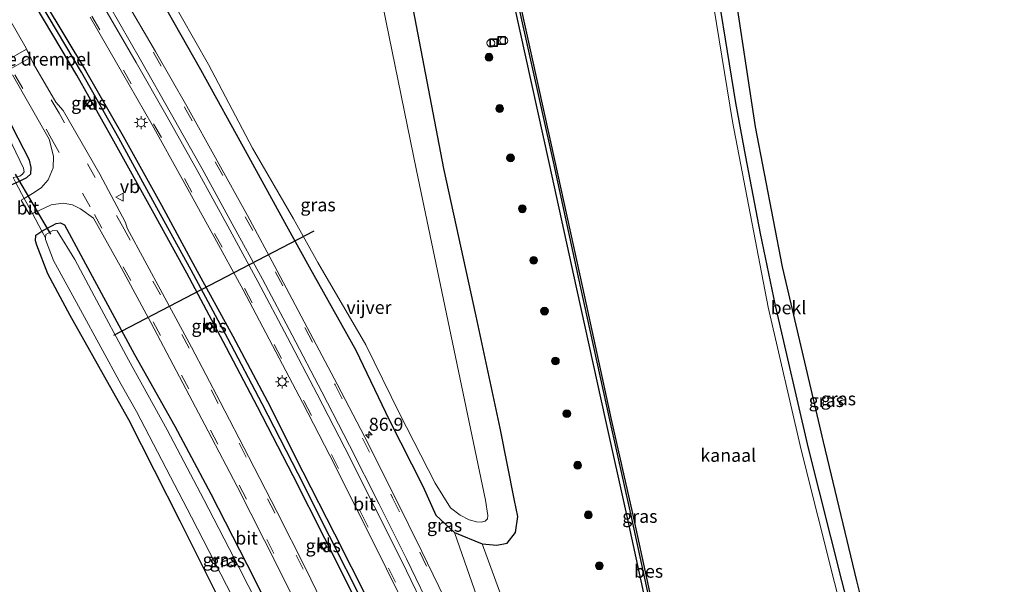
# Model space of a CAD drawing. Units: metres. Extents: x 109295 to 110003, y 523314 to 525001.
# Drawn here: x 109691 to 109880, y 523793 to 523901 of the extents above; entities that cross this region are included whole.
import ezdxf
from ezdxf.enums import TextEntityAlignment as Align

# ---------------------------------------------------------------- set-up
doc = ezdxf.new("R2010")
doc.units = ezdxf.units.M
doc.linetypes.add('IE-TERREINAFSCHEIDING', pattern=[10, 8, -2])
doc.linetypes.add('VW-3-9_STREEP', pattern=[12, 3, -9])
doc.layers.get('0').update_dxf_attribs({"lineweight": 25})
for name, color, linetype, lineweight in [('B-ME-AL-OVERIG-S-B1', 7, 'Continuous', 18), ('B-ME-AM-KILOMETR-S-B1', 7, 'Continuous', 18), ('B-ME-GR-BOOM-S-B1', 93, 'Continuous', 18), ('B-ME-GW-KRUINLIJN-L-B1', 93, 'Continuous', 18), ('B-ME-GW-TEENLIJN-L-B1', 93, 'Continuous', 18), ('B-ME-IE-GRASLAND-GV-B6', 93, 'Continuous', 18), ('B-ME-IE-GRONDWERKLIJN-GROND_INGERICHT-GV-B6', 253, 'Continuous', 18), ('B-ME-IE-INRICHTINGSELEMENT-S-B1', 253, 'Continuous', 18), ('B-ME-IE-MEUBILAIR_WEGMEUBILAIR-LICHTMAST-S-B1', 8, 'Continuous', 18), ('B-ME-IE-TERREINAFSCHEIDING-DOORGANG-L-B1', 8, 'IE-TERREINAFSCHEIDING-KUNSTMATIG-OPEN', 18), ('B-ME-IE-TERREINAFSCHEIDING-RASTERHEKWERK-L-B1', 8, 'IE-TERREINAFSCHEIDING', 18), ('B-ME-OB-BEKLEDING-GV-B6', 253, 'Continuous', 18), ('B-ME-OB-WATERLIJN-L-B1', 133, 'OB-WATERLIJN', 18), ('B-ME-OG-WATER-GV-B6', 153, 'Continuous', 18), ('B-ME-VH-DREMPEL-GV-B6', 8, 'Continuous', 18), ('B-ME-VH-VERH_SOORT-BITUMEN-GV-B6', 8, 'IE-TERREINAFSCHEIDING-NATUURLIJK-HOUTWAL', 18), ('B-ME-VH-VERH_SOORT-KLINKERS-GV-B6', 8, 'IE-TERREINAFSCHEIDING-NATUURLIJK-HOUTWAL', 18), ('B-ME-VV-KOLK-S-B1', 8, 'Continuous', 18), ('B-ME-VW-MARKERING-39STREEP-015-L-B1', 255, 'VW-3-9_STREEP', 18), ('B-ME-VW-MARKERING-STREEP-015-L-B1', 7, 'Continuous', 18), ('B-ME-VW-MEUBILAIR_WEGMEUBILAIR-VERKEERSBORD-S-B1', 8, 'Continuous', 18)]:
    doc.layers.add(name, color=color, linetype=linetype, lineweight=lineweight)
for name, color, linetype in [('B-ME-GW-INSTEEKWATERGANG-L-B1', 10, 'Continuous'), ('B-ME-GW-WATERGANG-GREPPEL-L-B1', 10, 'Continuous'), ('B-ME-KG-KADASTRAAL-OPNAMEDTMGRENS-L-B1', 10, 'Continuous'), ('B-ME-KW-DUIKER-L-B1', 10, 'Continuous'), ('B-ME-OB-BESCHOEIING-GV-B6', 10, 'Continuous')]:
    doc.layers.add(name, color=color, linetype=linetype)
doc.styles.add('NLCS-ISO', font='NLCS-ISO.TTF')
doc.linetypes.add('IE-TERREINAFSCHEIDING-KUNSTMATIG-OPEN', pattern='A,7,-1.5,[67,NLCS.SHX,S=0.75,R=0,X=0,Y=0],-1.5', length=10)
doc.linetypes.add('IE-TERREINAFSCHEIDING-NATUURLIJK-HOUTWAL', pattern='A,7,-1.5,[67,NLCS.SHX,S=0.75,R=45,X=0,Y=0],-1.5,7,-1.5,[70,NLCS.SHX,S=0.75,R=0,X=0,Y=0],-1.5', length=20)
doc.linetypes.add('OB-WATERLIJN', pattern='A,10,[32,NLCS.SHX,S=2,R=0,X=0,Y=0],-12', length=22)

# ---------------------------------------------------------------- blocks, each defined once
blk = doc.blocks.new('hecto')
for p, q in [((0, 0.625), (-0.625, 0)), ((0, -0.625), (0, 0.625)), ((-0.625, 0), (0.625, 0)), ((0.625, 0), (0, -0.625))]:
    blk.add_line(p, q)
blk = doc.blocks.new('boom')
h = blk.add_hatch(color=256)
edge = h.paths.add_edge_path()
edge.add_arc((0, 0), 0.75, 0, 360)
blk.add_circle((0, 0), 0.75)
blk = doc.blocks.new('dtb')
blk.add_circle((0, 0), 0.75)
blk = doc.blocks.new('lantaarnpaal')
for p, q in [((-0.75, 0), (-1.25, 0)), ((-0.88, 0.88), (-0.53, 0.53)), ((0, 0.75), (0, 1.25)), ((0.53, 0.53), (0.88, 0.88)), ((0.75, 0), (1.25, 0)), ((-0.53, -0.53), (-0.88, -0.88)), ((0, -0.75), (0, -1.25)), ((0.53, -0.53), (0.88, -0.88))]:
    blk.add_line(p, q)
blk.add_circle((0, 0), 0.75)
blk = doc.blocks.new('kolk')
blk.add_lwpolyline([(-0.5, -0.5), (0.5, -0.5), (0.5, 0.5), (-0.5, 0.5)], close=True)
blk = doc.blocks.new('put')
for p, q in [((0.75, 0.75), (-0.75, 0.75)), ((-0.75, 0.75), (-0.75, -0.75)), ((0.75, -0.75), (0.75, 0.75)), ((-0.75, -0.75), (0.75, -0.75))]:
    blk.add_line(p, q)
blk.add_lwpolyline([(-0.625, 0.625), (0.625, 0.625), (0.625, -0.625), (-0.625, -0.625)], close=True)
blk = doc.blocks.new('verkeersbord')
for p, q in [((0, 0.75), (-0.75, -0.625)), ((0.75, -0.625), (0, 0.75)), ((-0.75, -0.625), (0.75, -0.625))]:
    blk.add_line(p, q)

msp = doc.modelspace()

# ---------------------------------------------------------------- linework, layer by layer
at = {"layer": 'B-ME-GW-INSTEEKWATERGANG-L-B1'}
for points in [[(109840.401, 523676.611, 0.447), (109833.726, 523700.869, 0.447), (109827.232, 523724.326, 0.447), (109820.998, 523747.441, 0.447), (109816.11, 523767.534, 0.447), (109810.856, 523792.047, 0.447), (109807.813, 523806.134, 0.447), (109803.763, 523824.179, 0.447), (109798.209, 523849.453, 0.447), (109792.961, 523873.604, 0.447), (109786.299, 523903.672, 0.447), (109779.427, 523934.979, 0.447)], [(109710.376, 523918.72, -0.365), (109718.567, 523904.797, -0.367), (109726.118, 523891.434, -0.377), (109734.982, 523875.337, -0.296), (109742.597, 523861.503, -0.328), (109746.974, 523853.621, -0.39), (109755.902, 523837.699, -0.371), (109762.257, 523824.339, -0.232), (109768.743, 523811.642, -0.249), (109771.246, 523806.069, -0.179), (109774.769, 523802.758, -0.061), (109780.09, 523800.574, 1.017), (109782.885, 523800.299, 1.088), (109784.899, 523800.738, 1.034), (109786.495, 523802.785, 1.125), (109786.936, 523805.8, 1.187), (109786.273, 523808.893, 1.18), (109783.576, 523822.721, 1.271), (109778.966, 523844.204, 1.188), (109772.759, 523872.474, 1.154), (109766.914, 523902.776, 1.345), (109760.638, 523930.721, 1.342)], [(109807.565, 523669.897, 0.342), (109802.884, 523682.647, 0.23), (109797.946, 523695.429, 0.181), (109792.46, 523708.917, 0.055), (109787.272, 523721.955, 0.026), (109782.478, 523734.068, -0.144), (109775.749, 523748.217, -0.264), (109774.571, 523750.641, -0.318), (109768.7, 523763.01, -0.395), (109762.541, 523775.879, -0.421), (109756.365, 523788.911, -0.451), (109749.972, 523801.61, -0.478), (109743.861, 523813.58, -0.408), (109737.044, 523826.813, -0.413), (109730.446, 523839.361, -0.448), (109723.505, 523852.402, -0.416), (109716.92, 523864.388, -0.413), (109709.508, 523877.736, -0.382), (109702.453, 523890.378, -0.46), (109694.661, 523903.436, -0.405), (109692.156, 523907.631, -0.386)], [(109693.713, 523908.579, -0.435), (109696.168, 523904.379, -0.477), (109704.102, 523891.255, -0.382), (109711.329, 523878.64, -0.37), (109718.652, 523865.433, -0.372), (109725.106, 523853.533, -0.385), (109732.313, 523840.363, -0.325), (109738.973, 523827.831, -0.235), (109745.757, 523814.381, -0.324), (109751.794, 523802.469, -0.304), (109758.286, 523789.702, -0.227), (109764.52, 523776.756, -0.23), (109770.652, 523763.816, -0.121), (109776.373, 523751.463, -0.049), (109777.405, 523748.928, -0.011), (109783.511, 523734.528, -0.02), (109788.31, 523722.303, 0.121), (109793.597, 523709.386, 0.198), (109799.106, 523695.927, 0.343), (109803.936, 523683.055, 0.347), (109808.868, 523670.163, 0.388)], [(109878.132, 523684.327, 0.218), (109871.14, 523709.716, 0.219), (109863.011, 523740.276, 0.219), (109857.089, 523762.164, 0.219), (109848.991, 523793.543, 0.219), (109842.621, 523818.896, 0.219), (109836.316, 523846.211, 0.219), (109833.395, 523860.021, 0.055), (109830.643, 523874.71, 0.057), (109828.694, 523885.063, -0.041), (109825.486, 523904.689, -0.035)], [(109681.934, 523873.147, -0.701), (109685.26, 523874.299, -0.59), (109685.716, 523874.169, -0.59), (109687.974, 523869.256, -0.393), (109688.97, 523868.958, -0.374), (109690.769, 523869.757, -0.472), (109691.584, 523870.131, -0.516), (109692.881, 523870.717, -0.459), (109693.605, 523871.436, -0.4), (109693.716, 523872.686, -0.421), (109693.348, 523874.097, -0.368), (109690.131, 523880.359, -0.449), (109684.472, 523891.871, -0.229), (109683.456, 523893.983, -0.151), (109682.798, 523894.874, -0.123), (109681.488, 523895.255, -0.123), (109680.077, 523895.165, -0.158), (109678.603, 523894.486, -0.207), (109677.26, 523893.029, -0.182), (109676.795, 523891.796, -0.158)], [(109732.072, 523785.279, -0.272), (109722.255, 523804.931, -0.38), (109712.421, 523824.314, -0.485), (109709.299, 523829.901, -0.485), (109701.186, 523844.334, -0.372), (109696.895, 523852.307, -0.423), (109694.772, 523857.79, -0.415), (109694.541, 523858.599, -0.441), (109694.569, 523859.721, -0.507), (109695.74, 523860.495, -0.498), (109698.456, 523861.928, -0.497), (109699.308, 523862.093, -0.436), (109700.06, 523861.656, -0.358), (109703.176, 523855.849, -0.498), (109707.075, 523848.653, -0.446), (109713.475, 523836.875, -0.437), (109721.21, 523823.139, -0.38), (109728.1, 523810.187, -0.373), (109735.039, 523796.688, -0.381), (109741.64, 523783.492, -0.411)]]:
    msp.add_polyline3d(points, dxfattribs=at)
at = {"layer": 'B-ME-GW-KRUINLIJN-L-B1'}
msp.add_polyline3d([(109780.09, 523800.574, 1.017), (109783.695, 523790.804, 0.965), (109791.181, 523772.205, 0.909), (109798.262, 523755.679, 0.951), (109803.709, 523739.184, 0.947), (109808.978, 523721.38, 0.929)], dxfattribs=at)
at = {"layer": 'B-ME-GW-TEENLIJN-L-B1'}
msp.add_polyline3d([(109774.769, 523802.758, -0.061), (109779.568, 523789.029, 0.033), (109787.705, 523770.966, 0.272), (109795.159, 523754.556, 0.379), (109801.125, 523738.019, 0.628), (109808.978, 523721.38, 0.929)], dxfattribs=at)
at = {"layer": 'B-ME-GW-WATERGANG-GREPPEL-L-B1'}
msp.add_polyline3d([(109808.255, 523670.038, -0.035), (109803.412, 523682.852, -0.081), (109798.556, 523695.708, -0.19), (109793.07, 523709.136, -0.283), (109787.803, 523722.158, -0.325), (109783.031, 523734.313, -0.465), (109776.545, 523748.506, -0.549), (109775.403, 523751.087, -0.619), (109769.56, 523763.366, -0.75), (109763.504, 523776.351, -0.836), (109757.298, 523789.3, -0.855), (109750.873, 523802.075, -0.891), (109744.819, 523813.977, -0.895), (109737.935, 523827.372, -0.909), (109731.36, 523839.89, -0.938), (109724.314, 523852.971, -0.876), (109717.796, 523864.945, -0.893), (109710.488, 523878.296, -0.94), (109703.333, 523890.902, -0.832), (109695.524, 523904.014, -0.854), (109693.031, 523908.164, -0.82)], dxfattribs=at)
at = {"layer": 'B-ME-IE-GRASLAND-GV-B6'}
for points in [[(109719.803, 523906.228, -1.265), (109727.693, 523892.379, -1.26), (109736.113, 523876.395, -1.275), (109743.927, 523862.838, -1.276), (109748.596, 523854.447, -1.272), (109757.794, 523838.693, -1.256), (109764.231, 523825.543, -1.262), (109771.064, 523812.185, -1.258), (109774.042, 523807.499, -1.26), (109775.88, 523806.075, -1.273), (109777.64, 523805.205, -1.261), (109779.014, 523804.829, -1.279), (109779.882, 523804.739, -1.263), (109780.649, 523804.904, -1.26), (109781.125, 523805.365, -1.298), (109781.192, 523805.995, -1.297), (109780.765, 523808.917, -1.27), (109767.51, 523872.073, -1.275), (109755.741, 523929.611, -1.275)], [(109751.264, 523785.66, -0.147), (109746.307, 523795.8, -0.143), (109740.769, 523806.808, -0.117), (109735.345, 523817.333, -0.098), (109729.903, 523827.772, -0.101), (109724.403, 523838.23, -0.106), (109718.838, 523848.555, -0.115), (109712.095, 523861.034, -0.122), (109711.777, 523862.155, -0.095), (109706.858, 523871.381, -0.106), (109699.824, 523883.596, -0.105), (109698.389, 523885.155, -0.098), (109694.133, 523892.526, -0.077), (109692.744, 523895.49, -0.039), (109687.523, 523904.532, -0.017)], [(109808.868, 523670.163, 0.388), (109808.255, 523670.038, -0.035), (109803.412, 523682.852, -0.081), (109798.556, 523695.708, -0.19), (109793.07, 523709.136, -0.283), (109787.803, 523722.158, -0.325), (109783.031, 523734.313, -0.465), (109776.545, 523748.506, -0.549), (109775.403, 523751.087, -0.619), (109769.56, 523763.366, -0.75), (109763.504, 523776.351, -0.836), (109757.298, 523789.3, -0.855), (109750.873, 523802.075, -0.891), (109744.819, 523813.977, -0.895), (109737.935, 523827.372, -0.909), (109731.36, 523839.89, -0.938), (109724.314, 523852.971, -0.876), (109717.796, 523864.945, -0.893), (109710.488, 523878.296, -0.94), (109703.333, 523890.902, -0.832), (109695.524, 523904.014, -0.854)], [(109695.524, 523904.014, -0.854), (109703.333, 523890.902, -0.832), (109710.488, 523878.296, -0.94), (109717.796, 523864.945, -0.893), (109724.314, 523852.971, -0.876), (109731.36, 523839.89, -0.938), (109737.935, 523827.372, -0.909), (109744.819, 523813.977, -0.895), (109750.873, 523802.075, -0.891), (109757.298, 523789.3, -0.855), (109763.504, 523776.351, -0.836), (109769.56, 523763.366, -0.75), (109775.403, 523751.087, -0.619), (109776.545, 523748.506, -0.549), (109783.031, 523734.313, -0.465), (109787.803, 523722.158, -0.325), (109793.07, 523709.136, -0.283), (109798.556, 523695.708, -0.19), (109803.412, 523682.852, -0.081), (109808.255, 523670.038, -0.035)], [(109808.101, 523693.265, 1.227), (109811.723, 523684.512, 1.319), (109816.162, 523673.502, 1.4), (109816.826, 523671.79, 1.405), (109808.868, 523670.163, 0.388), (109803.936, 523683.055, 0.347), (109799.106, 523695.927, 0.343), (109793.597, 523709.386, 0.198), (109788.31, 523722.303, 0.121), (109783.511, 523734.528, -0.02), (109777.405, 523748.928, -0.011), (109776.373, 523751.463, -0.049), (109770.652, 523763.816, -0.121), (109764.52, 523776.756, -0.23), (109758.286, 523789.702, -0.227), (109751.794, 523802.469, -0.304), (109745.757, 523814.381, -0.324), (109738.973, 523827.831, -0.235), (109732.313, 523840.363, -0.325), (109725.106, 523853.533, -0.385), (109718.652, 523865.433, -0.372), (109711.329, 523878.64, -0.37), (109704.102, 523891.255, -0.382), (109696.168, 523904.379, -0.477)], [(109696.168, 523904.379, -0.477), (109704.102, 523891.255, -0.382), (109711.329, 523878.64, -0.37), (109718.652, 523865.433, -0.372), (109725.106, 523853.533, -0.385), (109732.313, 523840.363, -0.325), (109738.973, 523827.831, -0.235), (109745.757, 523814.381, -0.324), (109751.794, 523802.469, -0.304), (109758.286, 523789.702, -0.227), (109764.52, 523776.756, -0.23), (109770.652, 523763.816, -0.121), (109776.373, 523751.463, -0.049), (109777.405, 523748.928, -0.011), (109783.511, 523734.528, -0.02), (109788.31, 523722.303, 0.121), (109793.597, 523709.386, 0.198), (109799.106, 523695.927, 0.343), (109803.936, 523683.055, 0.347), (109808.868, 523670.163, 0.388)], [(109840.401, 523676.611, 0.447), (109824.269, 523673.312, 1.389), (109823.117, 523676.215, 1.381), (109818.696, 523687.247, 1.303), (109814.983, 523696.358, 1.216), (109814.111, 523698.498, 1.196), (109809.562, 523709.416, 1.064), (109804.646, 523720.902, 0.949), (109799.651, 523732.454, 0.796), (109794.6, 523743.624, 0.649), (109789.668, 523754.62, 0.535), (109784.433, 523765.888, 0.412), (109779.35, 523776.761, 0.316), (109773.99, 523787.926, 0.214), (109768.54, 523799.128, 0.14), (109763.367, 523809.614, 0.074), (109757.59, 523820.982, 0.011), (109752.288, 523831.193, -0.034), (109740.834, 523852.879, -0.087), (109735.114, 523863.437, -0.097), (109729.336, 523873.949, -0.101), (109723.487, 523884.433, -0.107), (109717.504, 523894.879, -0.102), (109711.458, 523905.295, -0.092)], [(109718.567, 523904.797, -0.367), (109726.118, 523891.434, -0.377), (109734.982, 523875.337, -0.296), (109742.597, 523861.503, -0.328), (109746.974, 523853.621, -0.39), (109755.902, 523837.699, -0.371), (109762.257, 523824.339, -0.232), (109768.743, 523811.642, -0.249), (109771.246, 523806.069, -0.179), (109774.769, 523802.758, -0.061), (109779.568, 523789.029, 0.033)], [(109780.09, 523800.574, 1.017), (109774.769, 523802.758, -0.061), (109771.246, 523806.069, -0.179), (109768.743, 523811.642, -0.249), (109762.257, 523824.339, -0.232), (109755.902, 523837.699, -0.371), (109746.974, 523853.621, -0.39), (109742.597, 523861.503, -0.328), (109734.982, 523875.337, -0.296), (109726.118, 523891.434, -0.377), (109718.567, 523904.797, -0.367)], [(109787.09, 523903.846, 0.035), (109793.752, 523873.778, 0.035), (109799, 523849.626, 0.035), (109804.554, 523824.355, 0.035), (109808.604, 523806.308, 0.035), (109811.648, 523792.218, 0.035), (109816.9, 523767.715, 0.035), (109821.782, 523747.643, 0.035), (109828.013, 523724.542, 0.035), (109834.506, 523701.087, 0.035), (109841.197, 523676.774, 0.035), (109840.401, 523676.611, 0.447), (109833.726, 523700.869, 0.447), (109827.232, 523724.326, 0.447), (109820.998, 523747.441, 0.447), (109816.11, 523767.534, 0.447), (109810.856, 523792.047, 0.447), (109807.813, 523806.134, 0.447), (109803.763, 523824.179, 0.447), (109798.209, 523849.453, 0.447), (109792.961, 523873.604, 0.447), (109786.299, 523903.672, 0.447)], [(109786.299, 523903.672, 0.447), (109792.961, 523873.604, 0.447), (109798.209, 523849.453, 0.447), (109803.763, 523824.179, 0.447), (109807.813, 523806.134, 0.447), (109810.856, 523792.047, 0.447), (109816.11, 523767.534, 0.447), (109820.998, 523747.441, 0.447), (109827.232, 523724.326, 0.447), (109833.726, 523700.869, 0.447), (109840.401, 523676.611, 0.447)], [(109825.486, 523904.689, -0.035), (109828.694, 523885.063, -0.041), (109830.643, 523874.71, 0.057), (109833.395, 523860.021, 0.055), (109836.316, 523846.211, 0.219), (109842.621, 523818.896, 0.219), (109848.991, 523793.543, 0.219), (109857.089, 523762.164, 0.219), (109863.011, 523740.276, 0.219), (109871.14, 523709.716, 0.219), (109878.132, 523684.327, 0.218), (109878.088, 523684.318, 0.197), (109871.096, 523709.704, 0.198), (109862.968, 523740.264, 0.198), (109857.046, 523762.152, 0.198), (109848.948, 523793.532, 0.198), (109842.577, 523818.885, 0.198), (109836.272, 523846.201, 0.198), (109833.347, 523860.028, 0.034), (109830.592, 523874.733, 0.036), (109828.64, 523885.103, -0.062), (109825.428, 523904.75, -0.056)], [(109829.028, 523903.158, 1.185), (109832.478, 523880.449, 1.199), (109837.636, 523853.667, 1.159), (109845.502, 523820.13, 1.151), (109851.878, 523793.508, 1.091), (109859.635, 523762.593, 1), (109866.871, 523733.691, 1.029), (109874.331, 523706.621, 0.96), (109880.137, 523684.769, 1.057), (109878.132, 523684.327, 0.218), (109871.14, 523709.716, 0.219), (109863.011, 523740.276, 0.219), (109857.089, 523762.164, 0.219), (109848.991, 523793.543, 0.219), (109842.621, 523818.896, 0.219), (109836.316, 523846.211, 0.219), (109833.395, 523860.021, 0.055), (109830.643, 523874.71, 0.057), (109828.694, 523885.063, -0.041), (109825.486, 523904.689, -0.035)], [(109694.661, 523903.436, -0.405), (109702.453, 523890.378, -0.46), (109709.508, 523877.736, -0.382), (109716.92, 523864.388, -0.413), (109723.505, 523852.402, -0.416), (109730.446, 523839.361, -0.448), (109737.044, 523826.813, -0.413), (109743.861, 523813.58, -0.408), (109749.972, 523801.61, -0.478), (109756.365, 523788.911, -0.451), (109762.541, 523775.879, -0.421), (109768.7, 523763.01, -0.395), (109774.571, 523750.641, -0.318), (109775.749, 523748.217, -0.264), (109782.478, 523734.068, -0.144), (109787.272, 523721.955, 0.026), (109792.46, 523708.917, 0.055), (109797.946, 523695.429, 0.181), (109802.884, 523682.647, 0.23), (109807.565, 523669.897, 0.342)], [(109808.255, 523670.038, -0.035), (109807.565, 523669.897, 0.342), (109802.884, 523682.647, 0.23), (109797.946, 523695.429, 0.181), (109792.46, 523708.917, 0.055), (109787.272, 523721.955, 0.026), (109782.478, 523734.068, -0.144), (109775.749, 523748.217, -0.264), (109774.571, 523750.641, -0.318), (109768.7, 523763.01, -0.395), (109762.541, 523775.879, -0.421), (109756.365, 523788.911, -0.451), (109749.972, 523801.61, -0.478), (109743.861, 523813.58, -0.408), (109737.044, 523826.813, -0.413), (109730.446, 523839.361, -0.448), (109723.505, 523852.402, -0.416), (109716.92, 523864.388, -0.413), (109709.508, 523877.736, -0.382), (109702.453, 523890.378, -0.46), (109694.661, 523903.436, -0.405)], [(109783.695, 523790.804, 0.965), (109780.09, 523800.574, 1.017), (109782.885, 523800.299, 1.088), (109784.899, 523800.738, 1.034), (109786.495, 523802.785, 1.125), (109786.936, 523805.8, 1.187), (109786.273, 523808.893, 1.18), (109783.576, 523822.721, 1.271), (109778.966, 523844.204, 1.188), (109772.759, 523872.474, 1.154), (109766.914, 523902.776, 1.345)], [(109766.914, 523902.776, 1.345), (109772.759, 523872.474, 1.154), (109778.966, 523844.204, 1.188), (109783.576, 523822.721, 1.271), (109786.273, 523808.893, 1.18), (109786.936, 523805.8, 1.187), (109786.495, 523802.785, 1.125), (109784.899, 523800.738, 1.034), (109782.885, 523800.299, 1.088), (109780.09, 523800.574, 1.017)], [(109705.004, 523901.452, -0.085), (109711.009, 523891.06, -0.089), (109716.855, 523880.857, -0.098), (109722.712, 523870.378, -0.1), (109728.52, 523859.835, -0.091), (109734.302, 523849.222, -0.082), (109739.943, 523838.595, -0.052), (109745.662, 523827.659, -0.039), (109750.911, 523817.487, 0.029), (109756.554, 523806.342, 0.092), (109761.796, 523795.78, 0.153), (109767.231, 523784.69, 0.221), (109772.622, 523773.405, 0.325), (109777.638, 523762.661, 0.415), (109782.883, 523751.287, 0.539), (109787.765, 523740.547, 0.661), (109792.761, 523729.247, 0.8), (109797.689, 523717.958, 0.951), (109802.571, 523706.547, 1.073), (109807.091, 523695.704, 1.202), (109808.101, 523693.265, 1.227)], [(109690.117, 523890.4, -0.067), (109697.163, 523878.085, -0.081), (109697.976, 523874.844, -0.115), (109697.887, 523872.628, -0.156), (109696.949, 523870.302, -0.204), (109695.625, 523868.744, -0.273), (109693.948, 523867.658, -0.339), (109692.375, 523866.751, -0.44)], [(109705.476, 523884.836, -0.601), (109705.016, 523885.714, -0.599), (109703.979, 523885.194, -0.523), (109704.481, 523884.29, -0.512), (109705.476, 523884.836, -0.601)], [(109690.242, 523870.745, -1.228), (109691.528, 523871.005, -1.21), (109692.056, 523871.392, -1.231), (109692.318, 523871.86, -1.214), (109692.231, 523872.52, -1.229), (109688.594, 523880.108, -1.21)], [(109690.131, 523880.359, -0.449), (109693.348, 523874.097, -0.368), (109693.716, 523872.686, -0.421), (109693.605, 523871.436, -0.4), (109692.881, 523870.717, -0.459), (109691.584, 523870.131, -0.516), (109690.769, 523869.757, -0.472)], [(109692.375, 523866.751, -0.44), (109690.769, 523869.757, -0.472), (109691.584, 523870.131, -0.516), (109692.881, 523870.717, -0.459), (109693.605, 523871.436, -0.4), (109693.716, 523872.686, -0.421), (109693.348, 523874.097, -0.368), (109690.131, 523880.359, -0.449)], [(109741.64, 523783.492, -0.411), (109735.039, 523796.688, -0.381), (109728.1, 523810.187, -0.373), (109721.21, 523823.139, -0.38), (109713.475, 523836.875, -0.437), (109707.075, 523848.653, -0.446), (109703.176, 523855.849, -0.498), (109700.06, 523861.656, -0.358), (109699.308, 523862.093, -0.436), (109698.456, 523861.928, -0.497), (109695.74, 523860.495, -0.498), (109693.922, 523863.88, -0.463), (109695.238, 523864.419, -0.381), (109697.511, 523865.484, -0.292), (109699.812, 523865.833, -0.204), (109701.633, 523865.509, -0.161), (109703.151, 523864.742, -0.118), (109705.646, 523862.954, -0.102), (109710.969, 523853.401, -0.105), (109716.597, 523842.948, -0.113), (109722.124, 523832.589, -0.095), (109727.618, 523822.152, -0.101), (109733.144, 523811.554, -0.1), (109738.412, 523801.254, -0.111), (109744.184, 523789.651, -0.132)], [(109740.393, 523782.591, -1.227), (109733.571, 523796.018, -1.226), (109726.769, 523809.1, -1.221), (109719.767, 523822.395, -1.223), (109712.315, 523835.834, -1.222), (109705.755, 523848.089, -1.232), (109702.039, 523855.073, -1.239), (109698.643, 523860.539, -1.237), (109697.815, 523860.593, -1.233), (109696.521, 523859.838, -1.212), (109696.434, 523859.203, -1.221), (109695.74, 523860.495, -0.498), (109698.456, 523861.928, -0.497), (109699.308, 523862.093, -0.436), (109700.06, 523861.656, -0.358), (109703.176, 523855.849, -0.498), (109707.075, 523848.653, -0.446), (109713.475, 523836.875, -0.437), (109721.21, 523823.139, -0.38), (109728.1, 523810.187, -0.373), (109735.039, 523796.688, -0.381), (109741.64, 523783.492, -0.411)], [(109684.386, 523723.063, -0.645), (109695.411, 523726.207, -0.673), (109706.6, 523729.388, -0.747), (109719.051, 523732.89, -0.733), (109729.553, 523735.858, -0.713), (109743.943, 523740.649, -0.605), (109748.175, 523741.874, -0.579), (109750.28, 523742.6, -0.514), (109751.79, 523744.106, -0.438), (109751.547, 523745.142, -0.441), (109749.691, 523749.734, -0.446), (109740.032, 523769.059, -0.296), (109732.072, 523785.279, -0.272), (109722.255, 523804.931, -0.38), (109712.421, 523824.314, -0.485), (109709.299, 523829.901, -0.485), (109701.186, 523844.334, -0.372), (109696.895, 523852.307, -0.423), (109694.772, 523857.79, -0.415), (109694.541, 523858.599, -0.441), (109694.569, 523859.721, -0.507), (109695.74, 523860.495, -0.498), (109696.434, 523859.203, -1.221)], [(109696.434, 523859.203, -1.221), (109696.432, 523858.88, -1.227), (109697.989, 523854.835, -1.214), (109703.162, 523845.422, -1.207), (109710.912, 523831.084, -1.205), (109713.885, 523825.943, -1.251), (109724.379, 523805.705, -1.214), (109734.472, 523786.071, -1.253), (109741.872, 523771.532, -1.229), (109751.818, 523750.332, -1.247), (109754.032, 523743.935, -1.223), (109752.797, 523742.519, -1.202), (109751.341, 523741.712, -1.256), (109743.884, 523739.33, -1.387), (109738.826, 523737.573, -1.387), (109715.981, 523730.973, -1.387), (109691.366, 523723.917, -1.387)], [(109728.042, 523842.982, -0.611), (109727.035, 523842.426, -0.551), (109727.503, 523841.613, -0.55), (109728.513, 523842.185, -0.611), (109728.042, 523842.982, -0.611)], [(109780.09, 523800.574, 1.017), (109783.695, 523790.804, 0.965), (109791.181, 523772.205, 0.909), (109798.262, 523755.679, 0.951), (109803.709, 523739.184, 0.947), (109808.978, 523721.38, 0.929), (109801.125, 523738.019, 0.628), (109795.159, 523754.556, 0.379), (109787.705, 523770.966, 0.272), (109779.568, 523789.029, 0.033), (109774.769, 523802.758, -0.061), (109780.09, 523800.574, 1.017)], [(109749.872, 523800.886, -0.662), (109748.943, 523800.362, -0.542), (109749.45, 523799.574, -0.554), (109750.346, 523800.083, -0.668), (109749.872, 523800.886, -0.662)]]:
    msp.add_polyline3d(points, dxfattribs=at)
at = {"layer": 'B-ME-IE-GRONDWERKLIJN-GROND_INGERICHT-GV-B6'}
msp.add_polyline3d([(109690.769, 523869.757, -0.472), (109692.375, 523866.751, -0.44), (109691.757, 523866.395, -0.48), (109693.352, 523863.646, -0.499), (109693.922, 523863.88, -0.463), (109695.74, 523860.495, -0.498), (109694.569, 523859.721, -0.507), (109694.541, 523858.599, -0.441), (109694.772, 523857.79, -0.415), (109696.895, 523852.307, -0.423), (109701.186, 523844.334, -0.372), (109709.299, 523829.901, -0.485), (109712.421, 523824.314, -0.485), (109722.255, 523804.931, -0.38), (109732.072, 523785.279, -0.272)], dxfattribs=at)
at = {"layer": 'B-ME-IE-TERREINAFSCHEIDING-DOORGANG-L-B1'}
msp.add_line((109692.375, 523866.751, -0.44), (109693.922, 523863.88, -0.463), dxfattribs=at)
at = {"layer": 'B-ME-IE-TERREINAFSCHEIDING-RASTERHEKWERK-L-B1'}
for points in [[(109690.242, 523870.745, -1.228), (109690.769, 523869.757, -0.472), (109692.375, 523866.751, -0.44)], [(109693.922, 523863.88, -0.463), (109695.74, 523860.495, -0.498), (109696.434, 523859.203, -1.221)]]:
    msp.add_polyline3d(points, dxfattribs=at)
at = {"layer": 'B-ME-KG-KADASTRAAL-OPNAMEDTMGRENS-L-B1'}
msp.add_polyline3d([(109880.137, 523684.769, 1.057), (109874.331, 523706.621, 0.96), (109866.871, 523733.691, 1.029), (109859.635, 523762.593, 1), (109851.878, 523793.508, 1.091), (109845.502, 523820.13, 1.151), (109837.636, 523853.667, 1.159), (109832.478, 523880.449, 1.199), (109829.028, 523903.158, 1.185), (109824.705, 523931.673, 1.199), (109822.022, 523951.435, 1.048), (109818.12, 523972.399, 1.05)], dxfattribs=at)
at = {"layer": 'B-ME-KW-DUIKER-L-B1'}
for p, q in [((109697.434, 523859.865, -1.787), (109690.71, 523871.377, -1.801)), ((109747.841, 523860.456, -1.775), (109709.443, 523840.472, -1.765))]:
    msp.add_line(p, q, dxfattribs=at)
at = {"layer": 'B-ME-OB-BEKLEDING-GV-B6'}
for points in [[(109876.714, 523684.037, -0.546), (109869.746, 523709.338, -0.545), (109861.617, 523739.901, -0.545), (109855.693, 523761.794, -0.545), (109847.592, 523793.186, -0.545), (109841.217, 523818.557, -0.545), (109834.903, 523845.911, -0.545), (109828.038, 523881.479, -0.545), (109822.415, 523915.943, -0.545)], [(109825.428, 523904.75, -0.056), (109828.64, 523885.103, -0.062), (109830.592, 523874.733, 0.036), (109833.347, 523860.028, 0.034), (109836.272, 523846.201, 0.198), (109842.577, 523818.885, 0.198), (109848.948, 523793.532, 0.198), (109857.046, 523762.152, 0.198), (109862.968, 523740.264, 0.198), (109871.096, 523709.704, 0.198), (109878.088, 523684.318, 0.197), (109876.714, 523684.037, -0.546)]]:
    msp.add_polyline3d(points, dxfattribs=at)
at = {"layer": 'B-ME-OB-BESCHOEIING-GV-B6'}
for points in [[(109841.49, 523676.834, -0.548), (109841.197, 523676.774, 0.035), (109834.506, 523701.087, 0.035), (109828.013, 523724.542, 0.035), (109821.782, 523747.643, 0.035), (109816.9, 523767.715, 0.035), (109811.648, 523792.218, 0.035), (109808.604, 523806.308, 0.035), (109804.554, 523824.355, 0.035), (109799, 523849.626, 0.035), (109793.752, 523873.778, 0.035), (109787.09, 523903.846, 0.035)], [(109787.382, 523903.911, -0.548), (109794.044, 523873.842, -0.548), (109799.292, 523849.69, -0.548), (109804.846, 523824.42, -0.548), (109808.896, 523806.373, -0.548), (109811.94, 523792.281, -0.548), (109817.191, 523767.782, -0.548), (109822.072, 523747.718, -0.548), (109828.301, 523724.621, -0.548), (109834.794, 523701.167, -0.548), (109841.49, 523676.834, -0.548)]]:
    msp.add_polyline3d(points, dxfattribs=at)
at = {"layer": 'B-ME-OB-WATERLIJN-L-B1'}
for points in [[(109876.714, 523684.037, -0.546), (109869.746, 523709.338, -0.545), (109861.617, 523739.901, -0.545), (109855.693, 523761.794, -0.545), (109847.592, 523793.186, -0.545), (109841.217, 523818.557, -0.545), (109834.903, 523845.911, -0.545), (109828.038, 523881.479, -0.545), (109822.415, 523915.943, -0.545), (109819.557, 523934.56, -0.545), (109817.153, 523947.371, -0.545), (109813.819, 523964.712, -0.545), (109812.503, 523971.524, -0.545)], [(109841.49, 523676.834, -0.548), (109834.794, 523701.167, -0.548), (109828.301, 523724.621, -0.548), (109822.072, 523747.718, -0.548), (109817.191, 523767.782, -0.548), (109811.94, 523792.281, -0.548), (109808.896, 523806.373, -0.548), (109804.846, 523824.42, -0.548), (109799.292, 523849.69, -0.548), (109794.044, 523873.842, -0.548), (109787.382, 523903.911, -0.548), (109780.527, 523935.142, -0.548)]]:
    msp.add_polyline3d(points, dxfattribs=at)
at = {"layer": 'B-ME-OG-WATER-GV-B6'}
for points in [[(109711.976, 523919.694, -1.272), (109755.741, 523929.611, -1.275), (109767.51, 523872.073, -1.275), (109780.765, 523808.917, -1.27), (109781.192, 523805.995, -1.297), (109781.125, 523805.365, -1.298), (109780.649, 523804.904, -1.26), (109779.882, 523804.739, -1.263), (109779.014, 523804.829, -1.279), (109777.64, 523805.205, -1.261), (109775.88, 523806.075, -1.273), (109774.042, 523807.499, -1.26), (109771.064, 523812.185, -1.258), (109764.231, 523825.543, -1.262), (109757.794, 523838.693, -1.256), (109748.596, 523854.447, -1.272), (109743.927, 523862.838, -1.276), (109736.113, 523876.395, -1.275), (109727.693, 523892.379, -1.26), (109719.803, 523906.228, -1.265), (109711.976, 523919.694, -1.272)], [(109822.415, 523915.943, -0.545), (109828.038, 523881.479, -0.545), (109834.903, 523845.911, -0.545), (109841.217, 523818.557, -0.545), (109847.592, 523793.186, -0.545), (109855.693, 523761.794, -0.545), (109861.617, 523739.901, -0.545), (109869.746, 523709.338, -0.545), (109876.714, 523684.037, -0.546)], [(109876.714, 523684.037, -0.546), (109841.49, 523676.834, -0.548), (109834.794, 523701.167, -0.548), (109828.301, 523724.621, -0.548), (109822.072, 523747.718, -0.548), (109817.191, 523767.782, -0.548), (109811.94, 523792.281, -0.548), (109808.896, 523806.373, -0.548), (109804.846, 523824.42, -0.548), (109799.292, 523849.69, -0.548), (109794.044, 523873.842, -0.548), (109787.382, 523903.911, -0.548)], [(109688.594, 523880.108, -1.21), (109692.231, 523872.52, -1.229), (109692.318, 523871.86, -1.214), (109692.056, 523871.392, -1.231), (109691.528, 523871.005, -1.21), (109690.242, 523870.745, -1.228)], [(109734.472, 523786.071, -1.253), (109724.379, 523805.705, -1.214), (109713.885, 523825.943, -1.251), (109710.912, 523831.084, -1.205), (109703.162, 523845.422, -1.207), (109697.989, 523854.835, -1.214), (109696.432, 523858.88, -1.227), (109696.434, 523859.203, -1.221), (109696.521, 523859.838, -1.212), (109697.815, 523860.593, -1.233), (109698.643, 523860.539, -1.237), (109702.039, 523855.073, -1.239), (109705.755, 523848.089, -1.232), (109712.315, 523835.834, -1.222), (109719.767, 523822.395, -1.223), (109726.769, 523809.1, -1.221), (109733.571, 523796.018, -1.226), (109740.393, 523782.591, -1.227)]]:
    msp.add_polyline3d(points, dxfattribs=at)
at = {"layer": 'B-ME-VH-DREMPEL-GV-B6'}
msp.add_polyline3d([(109693.535, 523893.73, -0.065), (109689.525, 523891.409, -0.06), (109688.587, 523892.888, -0.031), (109692.77, 523895.311, -0.043), (109693.535, 523893.73, -0.065)], dxfattribs=at)
at = {"layer": 'B-ME-VH-VERH_SOORT-BITUMEN-GV-B6'}
for points in [[(109687.523, 523904.532, -0.017), (109692.744, 523895.49, -0.039), (109694.133, 523892.526, -0.077), (109698.389, 523885.155, -0.098), (109699.824, 523883.596, -0.105), (109706.858, 523871.381, -0.106), (109711.777, 523862.155, -0.095), (109712.095, 523861.034, -0.122), (109718.838, 523848.555, -0.115), (109724.403, 523838.23, -0.106), (109729.903, 523827.772, -0.101), (109735.345, 523817.333, -0.098), (109740.769, 523806.808, -0.117), (109746.307, 523795.8, -0.143), (109751.264, 523785.66, -0.147)], [(109711.458, 523905.295, -0.092), (109717.504, 523894.879, -0.102), (109723.487, 523884.433, -0.107), (109729.336, 523873.949, -0.101), (109735.114, 523863.437, -0.097), (109740.834, 523852.879, -0.087), (109752.288, 523831.193, -0.034), (109757.59, 523820.982, 0.011), (109763.367, 523809.614, 0.074), (109768.54, 523799.128, 0.14), (109773.99, 523787.926, 0.214), (109779.35, 523776.761, 0.316), (109784.433, 523765.888, 0.412), (109789.668, 523754.62, 0.535), (109794.6, 523743.624, 0.649), (109799.651, 523732.454, 0.796), (109804.646, 523720.902, 0.949), (109809.562, 523709.416, 1.064), (109814.111, 523698.498, 1.196), (109814.983, 523696.358, 1.216)], [(109814.983, 523696.358, 1.216), (109808.101, 523693.265, 1.227), (109807.091, 523695.704, 1.202), (109802.571, 523706.547, 1.073), (109797.689, 523717.958, 0.951), (109792.761, 523729.247, 0.8), (109787.765, 523740.547, 0.661), (109782.883, 523751.287, 0.539), (109777.638, 523762.661, 0.415), (109772.622, 523773.405, 0.325), (109767.231, 523784.69, 0.221), (109761.796, 523795.78, 0.153), (109756.554, 523806.342, 0.092), (109750.911, 523817.487, 0.029), (109745.662, 523827.659, -0.039), (109739.943, 523838.595, -0.052), (109734.302, 523849.222, -0.082), (109728.52, 523859.835, -0.091), (109722.712, 523870.378, -0.1), (109716.855, 523880.857, -0.098), (109711.009, 523891.06, -0.089), (109705.004, 523901.452, -0.085)], [(109744.184, 523789.651, -0.132), (109738.412, 523801.254, -0.111), (109733.144, 523811.554, -0.1), (109727.618, 523822.152, -0.101), (109722.124, 523832.589, -0.095), (109716.597, 523842.948, -0.113), (109710.969, 523853.401, -0.105), (109705.646, 523862.954, -0.102), (109703.151, 523864.742, -0.118), (109701.633, 523865.509, -0.161), (109699.812, 523865.833, -0.204), (109697.511, 523865.484, -0.292), (109695.238, 523864.419, -0.381), (109693.922, 523863.88, -0.463), (109692.375, 523866.751, -0.44), (109693.948, 523867.658, -0.339), (109695.625, 523868.744, -0.273), (109696.949, 523870.302, -0.204), (109697.887, 523872.628, -0.156), (109697.976, 523874.844, -0.115), (109697.163, 523878.085, -0.081), (109690.117, 523890.4, -0.067)], [(109693.922, 523863.88, -0.463), (109693.352, 523863.646, -0.499), (109691.757, 523866.395, -0.48), (109692.375, 523866.751, -0.44), (109693.922, 523863.88, -0.463)]]:
    msp.add_polyline3d(points, dxfattribs=at)
at = {"layer": 'B-ME-VH-VERH_SOORT-KLINKERS-GV-B6'}
for points in [[(109705.476, 523884.836, -0.601), (109704.481, 523884.29, -0.512), (109703.979, 523885.194, -0.523), (109705.016, 523885.714, -0.599), (109705.476, 523884.836, -0.601)], [(109728.042, 523842.982, -0.611), (109728.513, 523842.185, -0.611), (109727.503, 523841.613, -0.55), (109727.035, 523842.426, -0.551), (109728.042, 523842.982, -0.611)], [(109749.872, 523800.886, -0.662), (109750.346, 523800.083, -0.668), (109749.45, 523799.574, -0.554), (109748.943, 523800.362, -0.542), (109749.872, 523800.886, -0.662)]]:
    msp.add_polyline3d(points, dxfattribs=at)
at = {"layer": 'B-ME-VW-MARKERING-39STREEP-015-L-B1'}
for points in [[(109705.047, 523915.486, -0.086), (109711.128, 523905.113, -0.077), (109717.14, 523894.706, -0.083), (109723.095, 523884.213, -0.081), (109728.952, 523873.758, -0.081), (109734.723, 523863.237, -0.086), (109740.512, 523852.63, -0.072), (109746.21, 523841.885, -0.04), (109751.912, 523831.011, -0.016), (109757.185, 523820.79, 0.028), (109762.942, 523809.417, 0.096), (109768.137, 523798.999, 0.155), (109773.598, 523787.737, 0.231), (109778.971, 523776.563, 0.332), (109784.061, 523765.685, 0.431), (109789.277, 523754.475, 0.548), (109794.249, 523743.496, 0.673), (109799.224, 523732.337, 0.811), (109804.254, 523720.752, 0.968), (109809.177, 523709.251, 1.083), (109813.732, 523698.359, 1.216), (109818.335, 523687.126, 1.319), (109822.748, 523676.073, 1.396), (109823.866, 523673.23, 1.403)], [(109699.308, 523911.981, -0.073), (109705.339, 523901.655, -0.072), (109711.357, 523891.276, -0.073), (109717.159, 523881.038, -0.075), (109723.051, 523870.571, -0.084), (109728.839, 523860.029, -0.07), (109734.627, 523849.411, -0.064), (109740.242, 523838.743, -0.039), (109746.008, 523827.817, -0.009), (109751.249, 523817.664, 0.036), (109756.896, 523806.483, 0.104), (109762.159, 523795.94, 0.162), (109767.573, 523784.802, 0.233), (109772.966, 523773.568, 0.341), (109778.011, 523762.796, 0.428), (109783.282, 523751.455, 0.557), (109788.114, 523740.726, 0.672), (109793.162, 523729.406, 0.823), (109798.064, 523718.181, 0.969), (109802.955, 523706.71, 1.09), (109807.512, 523695.82, 1.217), (109812.078, 523684.66, 1.333), (109816.492, 523673.612, 1.411), (109817.178, 523671.862, 1.417)], [(109690.573, 523890.393, -0.058), (109697.606, 523878.17, -0.061), (109705.807, 523863.657, -0.076), (109711.331, 523853.654, -0.081), (109717.036, 523843.134, -0.092), (109722.494, 523832.899, -0.083), (109728.073, 523822.353, -0.08), (109733.554, 523811.796, -0.077), (109738.835, 523801.442, -0.098), (109744.587, 523789.919, -0.116), (109749.306, 523780.205, -0.109), (109754.451, 523769.467, -0.099), (109759.377, 523759.057, -0.106), (109766.521, 523743.667, -0.019), (109767.099, 523742.416, 0.018)], [(109770.407, 523743.874, 0.015), (109770.114, 523744.521, -0.008), (109765.883, 523753.749, -0.087), (109760.987, 523764.256, -0.12), (109755.856, 523775.025, -0.112), (109750.837, 523785.429, -0.126), (109745.798, 523795.754, -0.111), (109740.361, 523806.518, -0.098), (109734.896, 523817.184, -0.077), (109729.549, 523827.453, -0.077), (109723.949, 523838.053, -0.087), (109718.457, 523848.245, -0.102), (109711.518, 523860.88, -0.101), (109705.979, 523870.77, -0.069), (109699.036, 523883.047, -0.074), (109693.665, 523892.171, -0.055)]]:
    msp.add_polyline3d(points, dxfattribs=at)
at = {"layer": 'B-ME-VW-MARKERING-STREEP-015-L-B1'}
for points in [[(109701.776, 523913.504, -0.01), (109707.826, 523903.13, -0.004), (109713.827, 523892.769, -0.006), (109719.722, 523882.364, -0.008), (109725.601, 523871.891, -0.012), (109731.373, 523861.396, -0.003), (109737.124, 523850.82, 0.003), (109742.809, 523840.097, 0.034), (109748.493, 523829.234, 0.06), (109753.809, 523818.965, 0.11), (109759.498, 523807.696, 0.175), (109764.715, 523797.267, 0.234), (109770.146, 523786.058, 0.308), (109775.512, 523774.908, 0.408), (109780.629, 523763.966, 0.506), (109785.889, 523752.684, 0.626), (109790.729, 523741.907, 0.745), (109795.757, 523730.647, 0.889), (109800.763, 523719.158, 1.038), (109805.615, 523707.808, 1.16), (109810.128, 523696.923, 1.288), (109814.736, 523685.715, 1.392), (109819.177, 523674.611, 1.462), (109820.029, 523672.445, 1.469)], [(109702.599, 523914.014, -0.012), (109708.674, 523903.623, -0.004), (109714.65, 523893.304, -0.008), (109720.571, 523882.841, -0.005), (109726.444, 523872.399, -0.007), (109732.217, 523861.889, -0.002), (109737.987, 523851.276, 0.004), (109743.666, 523840.57, 0.037), (109749.377, 523829.676, 0.06), (109754.668, 523819.418, 0.11), (109760.361, 523808.169, 0.174), (109765.596, 523797.711, 0.237), (109771.035, 523786.482, 0.31), (109776.397, 523775.343, 0.409), (109781.489, 523764.429, 0.508), (109786.751, 523753.132, 0.628), (109791.608, 523742.345, 0.746), (109796.653, 523731.059, 0.888), (109801.636, 523719.555, 1.037), (109806.515, 523708.205, 1.156), (109811.04, 523697.286, 1.289), (109815.663, 523686.104, 1.386), (109820.083, 523674.99, 1.455), (109821.005, 523672.645, 1.463)]]:
    msp.add_polyline3d(points, dxfattribs=at)

# ---------------------------------------------------------------- block references
at = {"layer": 'B-ME-AL-OVERIG-S-B1', "rotation": 90}
for p in [(109781.748, 523896.484, 0.804), (109784.245, 523896.971, 0.614)]:
    msp.add_blockref('dtb', p, dxfattribs=at)
at = {"layer": 'B-ME-AM-KILOMETR-S-B1', "rotation": 90}
msp.add_blockref('hecto', (109758.392, 523821.452, -0.036), dxfattribs=at)
at = {"layer": 'B-ME-GR-BOOM-S-B1', "rotation": 90}
for p in [(109781.414, 523893.782, 0.985), (109783.448, 523883.948, 0.91), (109785.534, 523874.504, 0.973), (109787.785, 523864.757, 0.975), (109789.971, 523854.889, 0.938), (109792.037, 523845.154, 1.033), (109794.132, 523835.61, 1.092), (109796.32, 523825.515, 1.118), (109798.406, 523815.645, 0.993), (109800.442, 523806.13, 1.053), (109802.539, 523796.389, 1.009)]:
    msp.add_blockref('boom', p, dxfattribs=at)
at = {"layer": 'B-ME-IE-INRICHTINGSELEMENT-S-B1', "rotation": 90}
for p in [(109782.309, 523896.562, 0.69), (109783.849, 523896.993, 0.594)]:
    msp.add_blockref('put', p, dxfattribs=at)
at = {"layer": 'B-ME-IE-MEUBILAIR_WEGMEUBILAIR-LICHTMAST-S-B1', "rotation": 90}
for p in [(109714.742, 523881.25, -0.217), (109741.776, 523831.616, -0.151)]:
    msp.add_blockref('lantaarnpaal', p, dxfattribs=at)
at = {"layer": 'B-ME-VV-KOLK-S-B1', "rotation": 90}
for p in [(109704.722, 523885.03, -0.467), (109727.744, 523842.32, -0.587), (109749.668, 523800.252, -0.626)]:
    msp.add_blockref('kolk', p, dxfattribs=at)
at = {"layer": 'B-ME-VW-MEUBILAIR_WEGMEUBILAIR-VERKEERSBORD-S-B1', "rotation": 90}
msp.add_blockref('verkeersbord', (109710.685, 523866.984, 1.061), dxfattribs=at)

# ---------------------------------------------------------------- texts
at = {"layer": 'B-ME-AM-KILOMETR-S-B1', "ltscale": 0.2, "style": 'NLCS-ISO'}
msp.add_text('86.9', height=2.5, dxfattribs=at).set_placement((109758.392, 523821.452, -0.036), align=Align.BOTTOM_LEFT)
at = {"layer": 'B-ME-IE-GRASLAND-GV-B6', "ltscale": 0.2, "style": 'NLCS-ISO'}
for p in [(109704.7275, 523885.002), (109748.656, 523865.51), (109727.774, 523842.2975), (109846.034, 523828.036), (109848.346, 523828.363), (109810.312, 523805.8545), (109772.8955, 523804.1455), (109749.6445, 523800.23), (109729.914, 523797.538), (109731.2815, 523797.342)]:
    msp.add_text('gras', height=2.5, dxfattribs=at).set_placement(p, align=Align.MIDDLE_CENTER)
at = {"layer": 'B-ME-OB-BEKLEDING-GV-B6', "ltscale": 0.2, "style": 'NLCS-ISO'}
msp.add_text('bekl', height=2.5, dxfattribs=at).set_placement((109838.7843, 523845.8006), align=Align.MIDDLE_CENTER)
at = {"layer": 'B-ME-OB-BESCHOEIING-GV-B6', "ltscale": 0.2, "style": 'NLCS-ISO'}
msp.add_text('bes', height=2.5, dxfattribs=at).set_placement((109811.9816, 523795.3442), align=Align.MIDDLE_CENTER)
at = {"layer": 'B-ME-OG-WATER-GV-B6', "ltscale": 0.2, "style": 'NLCS-ISO'}
for s, p in [('vijver', (109758.4101, 523845.8718)), ('kanaal', (109827.2483, 523817.5435))]:
    msp.add_text(s, height=2.5, dxfattribs=at).set_placement(p, align=Align.MIDDLE_CENTER)
at = {"layer": 'B-ME-VH-DREMPEL-GV-B6', "ltscale": 0.2, "style": 'NLCS-ISO'}
msp.add_text('belijnde drempel', height=2.5, dxfattribs=at).set_placement((109691.5904, 523893.4136), align=Align.MIDDLE_CENTER)
at = {"layer": 'B-ME-VH-VERH_SOORT-BITUMEN-GV-B6', "ltscale": 0.2, "style": 'NLCS-ISO'}
for p in [(109693.0656, 523864.9104), (109757.5457, 523808.2294), (109734.9563, 523801.6978)]:
    msp.add_text('bit', height=2.5, dxfattribs=at).set_placement(p, align=Align.MIDDLE_CENTER)
at = {"layer": 'B-ME-VH-VERH_SOORT-KLINKERS-GV-B6', "ltscale": 0.2, "style": 'NLCS-ISO'}
for p in [(109704.8856, 523884.974), (109727.827, 523842.4376), (109749.6966, 523800.3582)]:
    msp.add_text('kl', height=2.5, dxfattribs=at).set_placement(p, align=Align.MIDDLE_CENTER)
at = {"layer": 'B-ME-VW-MEUBILAIR_WEGMEUBILAIR-VERKEERSBORD-S-B1', "ltscale": 0.2, "style": 'NLCS-ISO'}
msp.add_text('vb', height=2.5, dxfattribs=at).set_placement((109710.685, 523866.984, 1.061), align=Align.BOTTOM_LEFT)

doc.saveas('drawing.dxf')
